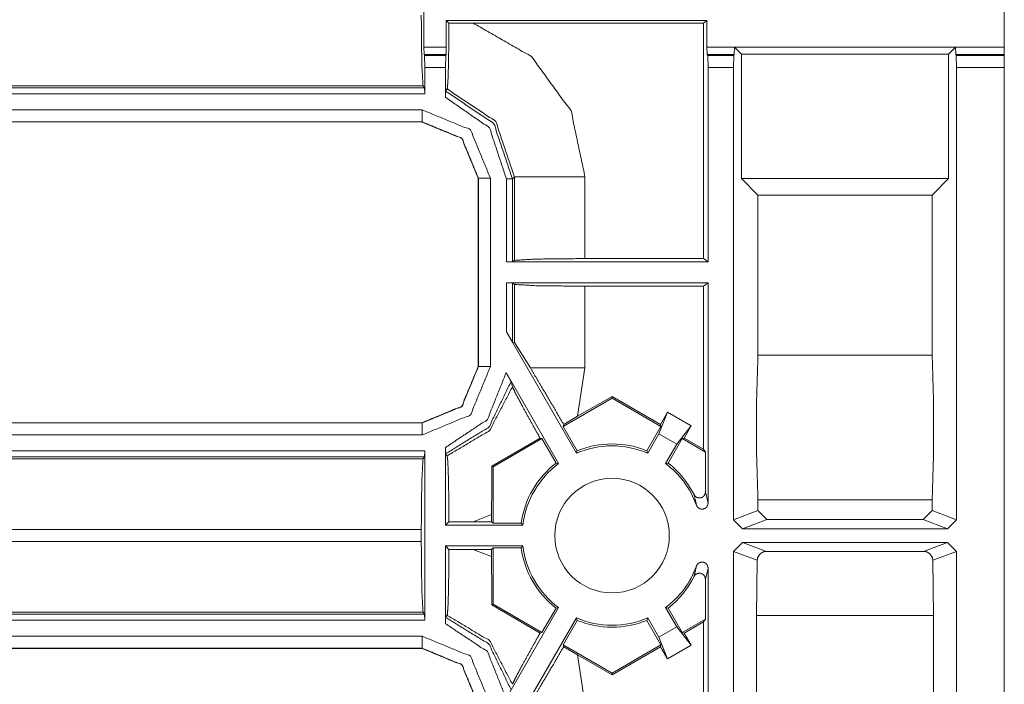
# Model space of a CAD drawing. Units: inches. Extents: x 1.22 to 3.6, y 1.89 to 7.64.
# Drawn here: x 3.39 to 3.6, y 6.36 to 6.5 of the extents above; entities that cross this region are included whole.
import ezdxf

# ---------------------------------------------------------------- set-up
doc = ezdxf.new("R2010")
doc.units = ezdxf.units.IN
doc.header["$MEASUREMENT"] = 0
doc.layers.add('1', color=7, linetype='Continuous', true_color=0xffffff)

msp = doc.modelspace()

# ---------------------------------------------------------------- linework, layer by layer
at = {"layer": '1', "color": 7, "linetype": 'Continuous', "lineweight": 13}
for p, q in [((3.597600698471069, 6.496828556060791), (3.597600698471069, 6.621926307678223)), ((3.477008104324341, 6.523265361785889), (3.477008104324341, 6.496828556060791)), ((3.482209444046021, 6.501816272735596), (3.481663942337036, 6.502362251281738)), ((3.481663942337036, 6.496828556060791), (3.481663942337036, 6.502362251281738)), ((3.535853862762451, 6.502362251281738), (3.481663942337036, 6.502362251281738)), ((3.5351243019104, 6.501814842224121), (3.535853862762451, 6.502362251281738)), ((3.535853862762451, 6.496828556060791), (3.535853862762451, 6.502362251281738)), ((3.482209444046021, 6.501816272735596), (3.487250328063965, 6.501814842224121)), ((3.5351243019104, 6.501814842224121), (3.487250328063965, 6.501814842224121)), ((3.5351243019104, 6.452877521514893), (3.5351243019104, 6.501814842224121)), ((3.477008104324341, 6.496828556060791), (3.47704553604126, 6.495272159576416)), ((3.477008104324341, 6.496828556060791), (3.481663942337036, 6.496828556060791)), ((3.481626510620117, 6.495272159576416), (3.481663942337036, 6.496828556060791)), ((3.535903930664062, 6.495272159576416), (3.535853862762451, 6.496828556060791)), ((3.535853862762451, 6.496828556060791), (3.597600698471069, 6.496828556060791)), ((3.541532039642334, 6.495272159576416), (3.541582107543945, 6.496814250946045)), ((3.541582107543945, 6.496814250946045), (3.543031930923462, 6.495363712310791)), ((3.541582107543945, 6.496814250946045), (3.587527275085449, 6.496814250946045)), ((3.586077451705933, 6.495363712310791), (3.587527275085449, 6.496814250946045)), ((3.587527275085449, 6.496814250946045), (3.587577342987061, 6.495272159576416)), ((3.597600698471069, 6.496828556060791), (3.597613096237183, 6.495272159576416)), ((3.47704553604126, 6.495272159576416), (3.477113008499146, 6.49504566192627)), ((3.47704553604126, 6.495272159576416), (3.481626510620117, 6.495272159576416)), ((3.4771728515625, 6.492555618286133), (3.477113008499146, 6.49504566192627)), ((3.477113008499146, 6.49504566192627), (3.481559038162231, 6.49504566192627)), ((3.481559038162231, 6.49504566192627), (3.481499195098877, 6.492555618286133)), ((3.481559038162231, 6.49504566192627), (3.481626510620117, 6.495272159576416)), ((3.535993814468384, 6.49504566192627), (3.535903930664062, 6.495272159576416)), ((3.535903930664062, 6.495272159576416), (3.541532039642334, 6.495272159576416)), ((3.536073446273804, 6.492555618286133), (3.535993814468384, 6.49504566192627)), ((3.535993814468384, 6.49504566192627), (3.541442155838013, 6.49504566192627)), ((3.541442155838013, 6.49504566192627), (3.541362285614014, 6.492555618286133)), ((3.541442155838013, 6.49504566192627), (3.541532039642334, 6.495272159576416)), ((3.543031930923462, 6.469493865966797), (3.543031930923462, 6.495363712310791)), ((3.586077451705933, 6.495363712310791), (3.543031930923462, 6.495363712310791)), ((3.586077451705933, 6.495363712310791), (3.586077451705933, 6.469493865966797)), ((3.587577342987061, 6.495272159576416), (3.58766770362854, 6.49504566192627)), ((3.587577342987061, 6.495272159576416), (3.597613096237183, 6.495272159576416)), ((3.587747097015381, 6.492555618286133), (3.58766770362854, 6.49504566192627)), ((3.58766770362854, 6.49504566192627), (3.597635507583618, 6.49504566192627)), ((3.597613096237183, 6.495272159576416), (3.597635507583618, 6.49504566192627)), ((3.597635507583618, 6.49504566192627), (3.597655534744263, 6.492555618286133)), ((3.481499195098877, 6.492555618286133), (3.4771728515625, 6.492555618286133)), ((3.4771728515625, 6.492555618286133), (3.4771728515625, 6.487102031707764)), ((3.481499195098877, 6.486382007598877), (3.481499195098877, 6.492555618286133)), ((3.541362285614014, 6.492555618286133), (3.536073446273804, 6.492555618286133)), ((3.536073446273804, 6.452165603637695), (3.536073446273804, 6.492555618286133)), ((3.541362285614014, 6.398595333099365), (3.541362285614014, 6.492555618286133)), ((3.597655534744263, 6.492555618286133), (3.587747097015381, 6.492555618286133)), ((3.587747097015381, 6.398595333099365), (3.587747097015381, 6.492555618286133)), ((3.597655534744263, 4.985574722290039), (3.597655534744263, 6.492555618286133)), ((3.245359897613525, 6.488350868225098), (3.477141141891479, 6.488350868225098)), ((3.476832389831543, 6.488763809204102), (3.245772123336792, 6.488763809204102)), ((3.477141141891479, 6.488350868225098), (3.476832389831543, 6.488763809204102)), ((3.477141141891479, 6.488350868225098), (3.4771728515625, 6.487102031707764)), ((3.481530427932739, 6.487671852111816), (3.481842994689941, 6.488117218017578)), ((3.4771728515625, 6.487102031707764), (3.245359897613525, 6.487102031707764)), ((3.232593536376953, 6.483786106109619), (3.476624488830566, 6.483786106109619)), ((3.476624488830566, 6.481287002563477), (3.232593536376953, 6.481287002563477)), ((3.476589918136597, 6.481252670288086), (3.245668172836304, 6.481252670288086)), ((3.476589918136597, 6.481252670288086), (3.476624488830566, 6.481287002563477)), ((3.476593017578125, 6.481252670288086), (3.476589918136597, 6.481252670288086)), ((3.495815992355347, 6.469868659973145), (3.495403289794922, 6.469456672668457)), ((3.495815992355347, 6.452506065368652), (3.495815992355347, 6.469868659973145)), ((3.510494470596313, 6.469868659973145), (3.510494470596313, 6.452877521514893)), ((3.488339185714722, 6.469572067260742), (3.488304853439331, 6.469537734985352)), ((3.488304853439331, 6.469537734985352), (3.488304853439331, 6.469540596008301)), ((3.488304853439331, 6.430467128753662), (3.488304853439331, 6.469537734985352)), ((3.488339185714722, 6.430432796478271), (3.488339185714722, 6.469572067260742)), ((3.490838289260864, 6.469572067260742), (3.490838289260864, 6.430432796478271)), ((3.494154214859009, 6.452165603637695), (3.494154214859009, 6.469456672668457)), ((3.495403289794922, 6.469456672668457), (3.495403289794922, 6.452197074890137)), ((3.543031930923462, 6.469493865966797), (3.546447515487671, 6.466078281402588)), ((3.586077451705933, 6.469493865966797), (3.543031930923462, 6.469493865966797)), ((3.582662105560303, 6.466078281402588), (3.586077451705933, 6.469493865966797)), ((3.546447515487671, 6.432828426361084), (3.546447515487671, 6.466078281402588)), ((3.546447515487671, 6.466078281402588), (3.582662105560303, 6.466078281402588)), ((3.582662105560303, 6.432828426361084), (3.582662105560303, 6.466078281402588)), ((3.494154214859009, 6.452165603637695), (3.495403289794922, 6.452197074890137)), ((3.494154214859009, 6.452165603637695), (3.536073446273804, 6.452165603637695)), ((3.495403289794922, 6.452197074890137), (3.495815992355347, 6.452506065368652)), ((3.510494470596313, 6.452877521514893), (3.5351243019104, 6.452877521514893)), ((3.536073446273804, 6.452165603637695), (3.5351243019104, 6.452877521514893)), ((3.494154214859009, 6.437633037567139), (3.494154214859009, 6.447839736938477)), ((3.536073446273804, 6.447839736938477), (3.494154214859009, 6.447839736938477)), ((3.495403289794922, 6.447807788848877), (3.494154214859009, 6.447839736938477)), ((3.495815992355347, 6.447498321533203), (3.495403289794922, 6.447807788848877)), ((3.495403289794922, 6.447807788848877), (3.495403289794922, 6.435532569885254)), ((3.495815992355347, 6.435436725616455), (3.495815992355347, 6.447498321533203)), ((3.5351243019104, 6.447127342224121), (3.510494470596313, 6.447127342224121)), ((3.510494470596313, 6.447127342224121), (3.510494470596313, 6.430136203765869)), ((3.5351243019104, 6.447127342224121), (3.536073446273804, 6.447839736938477)), ((3.5351243019104, 6.413252353668213), (3.5351243019104, 6.447127342224121)), ((3.536073446273804, 6.402065753936768), (3.536073446273804, 6.447839736938477)), ((3.494154214859009, 6.437633037567139), (3.508711338043213, 6.412419319152832)), ((3.495403289794922, 6.435532569885254), (3.494154214859009, 6.437633037567139)), ((3.495815992355347, 6.435436725616455), (3.495403289794922, 6.435532569885254)), ((3.495815992355347, 6.435436725616455), (3.499142408370972, 6.430136203765869)), ((3.546447515487671, 6.432828426361084), (3.582662105560303, 6.432828426361084)), ((3.488304853439331, 6.430463790893555), (3.488304853439331, 6.430467128753662)), ((3.488304853439331, 6.430467128753662), (3.488339185714722, 6.430432796478271)), ((3.50500750541687, 6.410280704498291), (3.494100332260132, 6.429172039031982)), ((3.510494470596313, 6.430136203765869), (3.508958339691162, 6.420093059539795)), ((3.495409488677979, 6.426218509674072), (3.495127439498901, 6.427330493927002)), ((3.516117334365845, 6.423876762390137), (3.505955934524536, 6.418010234832764)), ((3.516117334365845, 6.4242262840271), (3.508958339691162, 6.420093059539795)), ((3.516117334365845, 6.4242262840271), (3.516117334365845, 6.423876762390137)), ((3.526167392730713, 6.418423652648926), (3.516117334365845, 6.4242262840271)), ((3.526278495788574, 6.418010234832764), (3.516117334365845, 6.423876762390137)), ((3.527628660202026, 6.420953750610352), (3.525848150253296, 6.416446208953857)), ((3.527628660202026, 6.420953750610352), (3.526167392730713, 6.418423652648926)), ((3.532565593719482, 6.418103694915771), (3.527628660202026, 6.420953750610352)), ((3.258240699768066, 6.418717861175537), (3.476624488830566, 6.418717861175537)), ((3.258272409439087, 6.418752670288086), (3.476589918136597, 6.418752670288086)), ((3.476589918136597, 6.418752670288086), (3.476593017578125, 6.418752670288086)), ((3.476624488830566, 6.418717861175537), (3.476589918136597, 6.418752670288086)), ((3.506065368652344, 6.418417930603027), (3.508958339691162, 6.420093059539795)), ((3.506065368652344, 6.418417930603027), (3.505955934524536, 6.418010234832764)), ((3.505955934524536, 6.418010234832764), (3.508885145187378, 6.412936210632324)), ((3.526278495788574, 6.418010234832764), (3.523349285125732, 6.412936210632324)), ((3.525848150253296, 6.416446208953857), (3.523523092269897, 6.412419319152832)), ((3.529551982879639, 6.414308071136475), (3.525848150253296, 6.416446208953857)), ((3.526167392730713, 6.418423652648926), (3.526278495788574, 6.418010234832764)), ((3.532565593719482, 6.418103694915771), (3.529551982879639, 6.414308071136475)), ((3.531104803085327, 6.415573120117188), (3.532565593719482, 6.418103694915771)), ((3.476624488830566, 6.416218757629395), (3.258240699768066, 6.416218757629395)), ((3.491153955459595, 6.409727573394775), (3.501165151596069, 6.415563583374023)), ((3.501543521881104, 6.415462493896484), (3.491381883621216, 6.409595489501953)), ((3.501543521881104, 6.415462493896484), (3.501165151596069, 6.415563583374023)), ((3.504472732543945, 6.410388946533203), (3.501543521881104, 6.415462493896484)), ((3.527761697769165, 6.410388946533203), (3.530690908432007, 6.415462493896484)), ((3.530690908432007, 6.415462493896484), (3.531104803085327, 6.415573120117188)), ((3.535527944564819, 6.412669658660889), (3.530690908432007, 6.415462493896484)), ((3.5351243019104, 6.413252353668213), (3.531104803085327, 6.415573120117188)), ((3.257204294204712, 6.41290283203125), (3.4771728515625, 6.41290283203125)), ((3.4771728515625, 6.41290283203125), (3.477141141891479, 6.411653995513916)), ((3.4771728515625, 6.41290283203125), (3.4771728515625, 6.377727031707764)), ((3.481499195098877, 6.397478103637695), (3.481499195098877, 6.413622856140137)), ((3.481842994689941, 6.411888122558594), (3.481530427932739, 6.412333488464355)), ((3.508711338043213, 6.412419319152832), (3.508885145187378, 6.412936210632324)), ((3.523523092269897, 6.412419319152832), (3.523349285125732, 6.412936210632324)), ((3.527227163314819, 6.410280704498291), (3.529551982879639, 6.414308071136475)), ((3.5351243019104, 6.413252353668213), (3.535527944564819, 6.412669658660889)), ((3.535527944564819, 6.412669658660889), (3.535527944564819, 6.404377460479736)), ((3.256826400756836, 6.41124153137207), (3.476832389831543, 6.41124153137207)), ((3.477141141891479, 6.411653995513916), (3.257204294204712, 6.411653995513916)), ((3.477141141891479, 6.411653995513916), (3.476832389831543, 6.41124153137207)), ((3.504472732543945, 6.410388946533203), (3.50500750541687, 6.410280704498291)), ((3.527761697769165, 6.410388946533203), (3.527227163314819, 6.410280704498291)), ((3.491153955459595, 6.409727573394775), (3.491381883621216, 6.409595489501953)), ((3.491381883621216, 6.409595489501953), (3.491381883621216, 6.397887229919434)), ((3.535527944564819, 6.404377460479736), (3.536073446273804, 6.402065753936768)), ((3.546447515487671, 6.400501728057861), (3.546447515487671, 6.40273904800415)), ((3.546447515487671, 6.40273904800415), (3.582662105560303, 6.40273904800415)), ((3.582662105560303, 6.400501728057861), (3.582662105560303, 6.40273904800415)), ((3.541362285614014, 6.398595333099365), (3.546447515487671, 6.400501728057861)), ((3.546447515487671, 6.400501728057861), (3.548322916030884, 6.398627758026123)), ((3.58078670501709, 6.398627758026123), (3.582662105560303, 6.400501728057861)), ((3.582662105560303, 6.400501728057861), (3.587747097015381, 6.398595333099365)), ((3.481499195098877, 6.397478103637695), (3.482209444046021, 6.398188591003418)), ((3.487250328063965, 6.398190021514893), (3.482209444046021, 6.398188591003418)), ((3.491079092025757, 6.399692058563232), (3.487250328063965, 6.398190021514893)), ((3.487250328063965, 6.398190021514893), (3.491079092025757, 6.398190021514893)), ((3.491079092025757, 6.399692058563232), (3.491079092025757, 6.398190021514893)), ((3.491381883621216, 6.397887229919434), (3.491079092025757, 6.398190021514893)), ((3.543237447738647, 6.396721363067627), (3.541362285614014, 6.398595333099365)), ((3.548322916030884, 6.398627758026123), (3.543237447738647, 6.396721363067627)), ((3.548322916030884, 6.398627758026123), (3.58078670501709, 6.398627758026123)), ((3.585872173309326, 6.396721363067627), (3.58078670501709, 6.398627758026123)), ((3.587747097015381, 6.398595333099365), (3.585872173309326, 6.396721363067627)), ((3.476460933685303, 6.396563053131104), (3.378718852996826, 6.396563053131104)), ((3.476460933685303, 6.396563053131104), (3.476460933685303, 6.394067287445068)), ((3.481499195098877, 6.397478103637695), (3.497604608535767, 6.397478103637695)), ((3.497244119644165, 6.397887229919434), (3.491381883621216, 6.397887229919434)), ((3.497244119644165, 6.397887229919434), (3.497604608535767, 6.397478103637695)), ((3.543237447738647, 6.396721363067627), (3.585872173309326, 6.396721363067627)), ((3.378718852996826, 6.394067287445068), (3.476460933685303, 6.394067287445068)), ((3.541362285614014, 6.39203405380249), (3.543237447738647, 6.393908977508545)), ((3.585872173309326, 6.393908977508545), (3.543237447738647, 6.393908977508545)), ((3.543237447738647, 6.393908977508545), (3.548234224319458, 6.392035484313965)), ((3.580875396728516, 6.392035484313965), (3.585872173309326, 6.393908977508545)), ((3.585872173309326, 6.393908977508545), (3.587747097015381, 6.39203405380249)), ((3.497604608535767, 6.393152236938477), (3.481499195098877, 6.393152236938477)), ((3.482209444046021, 6.392441272735596), (3.481499195098877, 6.393152236938477)), ((3.481499195098877, 6.377007007598877), (3.481499195098877, 6.393152236938477)), ((3.482209444046021, 6.392441272735596), (3.487250328063965, 6.392439842224121)), ((3.491079092025757, 6.392439842224121), (3.487250328063965, 6.392439842224121)), ((3.487250328063965, 6.392439842224121), (3.491079092025757, 6.390938282012939)), ((3.491079092025757, 6.392439842224121), (3.491381883621216, 6.39274263381958)), ((3.491079092025757, 6.392439842224121), (3.491079092025757, 6.390938282012939)), ((3.491381883621216, 6.39274263381958), (3.497244119644165, 6.39274263381958)), ((3.491381883621216, 6.39274263381958), (3.491381883621216, 6.381033897399902)), ((3.497604608535767, 6.393152236938477), (3.497244119644165, 6.39274263381958)), ((3.541362285614014, 6.309142589569092), (3.541362285614014, 6.39203405380249)), ((3.546291589736938, 6.390186309814453), (3.541362285614014, 6.39203405380249)), ((3.580875396728516, 6.392035484313965), (3.548234224319458, 6.392035484313965)), ((3.587747097015381, 6.39203405380249), (3.582817792892456, 6.390186309814453)), ((3.587747097015381, 6.309142589569092), (3.587747097015381, 6.39203405380249)), ((3.546291589736938, 6.390186309814453), (3.546138525009155, 6.378721237182617)), ((3.582970857620239, 6.378721237182617), (3.582817792892456, 6.390186309814453)), ((3.536073446273804, 6.388564586639404), (3.535527944564819, 6.386252403259277)), ((3.536073446273804, 6.342790603637695), (3.536073446273804, 6.388564586639404)), ((3.535527944564819, 6.386252403259277), (3.535527944564819, 6.377959728240967)), ((3.491153955459595, 6.380902290344238), (3.491381883621216, 6.381033897399902)), ((3.501165151596069, 6.37506628036499), (3.491153955459595, 6.380902290344238)), ((3.491381883621216, 6.381033897399902), (3.501543521881104, 6.375167369842529)), ((3.50500750541687, 6.380349159240723), (3.494100332260132, 6.361457824707031)), ((3.504472732543945, 6.380241394042969), (3.501543521881104, 6.375167369842529)), ((3.504472732543945, 6.380241394042969), (3.50500750541687, 6.380349159240723)), ((3.527761697769165, 6.380241394042969), (3.527227163314819, 6.380349159240723)), ((3.527227163314819, 6.380349159240723), (3.529551982879639, 6.376322269439697)), ((3.527761697769165, 6.380241394042969), (3.530690908432007, 6.375167369842529)), ((3.476832389831543, 6.379388809204102), (3.245229959487915, 6.379388809204102)), ((3.245229959487915, 6.378975868225098), (3.477141141891479, 6.378975868225098)), ((3.4771728515625, 6.377727031707764), (3.245229959487915, 6.377727031707764)), ((3.477141141891479, 6.378975868225098), (3.476832389831543, 6.379388809204102)), ((3.477141141891479, 6.378975868225098), (3.4771728515625, 6.377727031707764)), ((3.481530427932739, 6.378296852111816), (3.481842994689941, 6.378742218017578)), ((3.494154214859009, 6.352996826171875), (3.508711338043213, 6.37821102142334)), ((3.505955934524536, 6.37261962890625), (3.508885145187378, 6.377693653106689)), ((3.508711338043213, 6.37821102142334), (3.508885145187378, 6.377693653106689)), ((3.523523092269897, 6.37821102142334), (3.523349285125732, 6.377693653106689)), ((3.526278495788574, 6.37261962890625), (3.523349285125732, 6.377693653106689)), ((3.525848150253296, 6.374183654785156), (3.523523092269897, 6.37821102142334)), ((3.530690908432007, 6.375167369842529), (3.535527944564819, 6.377959728240967)), ((3.535527944564819, 6.377959728240967), (3.5351243019104, 6.377377033233643)), ((3.546138525009155, 6.378721237182617), (3.546138525009155, 6.349408626556396)), ((3.546138525009155, 6.378721237182617), (3.582970857620239, 6.378721237182617)), ((3.582970857620239, 6.349408626556396), (3.582970857620239, 6.378721237182617)), ((3.529551982879639, 6.376322269439697), (3.525848150253296, 6.374183654785156)), ((3.532565593719482, 6.372526168823242), (3.529551982879639, 6.376322269439697)), ((3.531104803085327, 6.375056743621826), (3.5351243019104, 6.377377033233643)), ((3.5351243019104, 6.343502521514893), (3.5351243019104, 6.377377033233643)), ((3.246531009674072, 6.374411106109619), (3.476624488830566, 6.374411106109619)), ((3.501543521881104, 6.375167369842529), (3.501165151596069, 6.37506628036499)), ((3.527628660202026, 6.369675636291504), (3.525848150253296, 6.374183654785156)), ((3.530690908432007, 6.375167369842529), (3.531104803085327, 6.375056743621826)), ((3.531104803085327, 6.375056743621826), (3.532565593719482, 6.372526168823242)), ((3.476589918136597, 6.371877670288086), (3.246496677398682, 6.371877670288086)), ((3.476624488830566, 6.371912002563477), (3.246531009674072, 6.371912002563477)), ((3.476589918136597, 6.371877670288086), (3.476624488830566, 6.371912002563477)), ((3.476593017578125, 6.371877670288086), (3.476589918136597, 6.371877670288086)), ((3.505955934524536, 6.37261962890625), (3.516117334365845, 6.366753101348877)), ((3.506065368652344, 6.372211933135986), (3.505955934524536, 6.37261962890625)), ((3.508958339691162, 6.370536804199219), (3.506065368652344, 6.372211933135986)), ((3.516117334365845, 6.366753101348877), (3.526278495788574, 6.37261962890625)), ((3.516117334365845, 6.366403579711914), (3.526167392730713, 6.372206211090088)), ((3.526167392730713, 6.372206211090088), (3.526278495788574, 6.37261962890625)), ((3.527628660202026, 6.369675636291504), (3.526167392730713, 6.372206211090088)), ((3.532565593719482, 6.372526168823242), (3.527628660202026, 6.369675636291504)), ((3.508958339691162, 6.370536804199219), (3.510494470596313, 6.360493659973145)), ((3.508958339691162, 6.370536804199219), (3.516117334365845, 6.366403579711914)), ((3.516117334365845, 6.366403579711914), (3.516117334365845, 6.366753101348877))]:
    msp.add_line(p, q, dxfattribs=at)
msp.add_circle((3.516117334365845, 6.395315170288086), 0.01190263405442238, dxfattribs=at)
for radius, start, end in [(0.01904767751693726, 67.6864936543052, 112.3135063456948), (0.01863852143287659, 66.58843438048513, 113.4115656195149), (0.01904767751693726, 127.6864953408897, 172.2389848043149), (0.01863852143287659, 126.5884322838675, 173.3355926977067), (0.01863852143287659, 19.84763428414246, 53.41156771613251), (0.01904767751693726, 26.52292259299065, 52.31350465911029), (0.01904767751693726, 187.7610151956851, 232.3135046591103), (0.01863852143287659, 186.6644073022933, 233.4115677161325), (0.01863852143287659, 306.5884322838675, 340.1523657158576), (0.01904767751693726, 307.6864953408897, 333.4770774070093), (0.01863852143287659, 246.5884343804851, 293.4115656195149), (0.01904767751693726, 247.6864936543052, 292.3135063456948)]:
    msp.add_arc((3.516117334365845, 6.395315170288086), radius, start, end, dxfattribs=at)
for points, knots in [([(3.476832359579987, 6.488763584855803), (3.476569094599654, 6.493239089521467), (3.47646085891995, 6.503442133388319)], [0, 0, 0.305255266900677, 1, 1]), ([(3.482209556975818, 6.501816156786447), (3.482177004891696, 6.4969032334904), (3.482103762702423, 6.492681228179833), (3.481997968429027, 6.489653884356528), (3.481874270509365, 6.488212233930994), (3.481842939128398, 6.488117019084939)], [0, 0, 0.3583003070593194, 0.6662514202325748, 0.8871660302322109, 0.9926898354297892, 1, 1]), ([(3.487250247202041, 6.501814936083292), (3.499363284604726, 6.494843500367608), (3.507585534152781, 6.483542637463756), (3.510494469770094, 6.469868727627443)], [0, 0, 0.3333050615615836, 0.6666001396408481, 1, 1]), ([(3.495815921237579, 6.469868727627443), (3.491927574789258, 6.481369378947591), (3.481842939128398, 6.488117019084939)], [0, 0, 0.5001304203783052, 1, 1]), ([(3.481499107739864, 6.48638199300126), (3.481501142245122, 6.48682388754321), (3.481506838859843, 6.487215733255823), (3.481515383781925, 6.48750137779399), (3.481525556308213, 6.487650710479897), (3.481530439120831, 6.487671869334577)], [0, 0, 0.3423048248088347, 0.6458691757877749, 0.8672346765830787, 0.9831791249437366, 1, 1]), ([(3.494154137343173, 6.469456536862253), (3.490640953664354, 6.48002497787337), (3.481499107739864, 6.48638199300126)], [0, 0, 0.5000498113505473, 1, 1]), ([(3.481530439120831, 6.487671869334577), (3.491540204988212, 6.480906325550961), (3.495403323571338, 6.469456536862253)], [0, 0, 0.4999543212812791, 1, 1]), ([(3.510494469770094, 6.45287735351809), (3.500291425903242, 6.452769524739438), (3.495815921237579, 6.452506259759105)], [0, 0, 0.694744643558224, 1, 1]), ([(3.495815921237579, 6.447498528518054), (3.500291425903242, 6.447235263537721), (3.510494469770094, 6.447127434759068)], [0, 0, 0.305255356441776, 1, 1]), ([(3.546447432880257, 6.43282852490762), (3.546176029878893, 6.423757072865044), (3.546176029878893, 6.411810051091379), (3.546447432880257, 6.402739005949854)], [0, 0, 0.3015356661967896, 0.6984778471249292, 1, 1]), ([(3.582662033366546, 6.402739005949854), (3.58293343636791, 6.411810051091379), (3.58293343636791, 6.423757072865044), (3.582662033366546, 6.43282852490762)], [0, 0, 0.3015221528750707, 0.6984643338032104, 1, 1]), ([(3.48830493472758, 6.43046402289724), (3.48487475886327, 6.422182772696715), (3.476593101761694, 6.418752596832405)], [0, 0, 0.4999895152715983, 1, 1]), ([(3.476624433142661, 6.418718010243026), (3.48490934545265, 6.422148186107336), (3.488339114415908, 6.430432691516273)], [0, 0, 0.5000148216735752, 1, 1]), ([(3.481499107739864, 6.413622795275899), (3.490218183471825, 6.41943659750001), (3.494100426404373, 6.429172112058666)], [0, 0, 0.4999664549471733, 1, 1]), ([(3.495127444658408, 6.427330477899488), (3.495087161454308, 6.427417147823462), (3.494996422519819, 6.427588453166152), (3.494792158191956, 6.427957919320932), (3.494406415995115, 6.428639478582227), (3.494100426404373, 6.429172112058666)], [0, 0, 0.04531689934548857, 0.1372332818868687, 0.3374080145542335, 0.7087409501164479, 1, 1]), ([(3.506065351824304, 6.418418124168056), (3.501485680489452, 6.426209058601501), (3.499142337333751, 6.430136060649716)], [0, 0, 0.6640019957166599, 1, 1]), ([(3.495127444658408, 6.427330477899488), (3.490507490119455, 6.417856600716959), (3.481530439120831, 6.412333325843633)], [0, 0, 0.500004859363573, 1, 1]), ([(3.481842939128398, 6.411888176093271), (3.490649905487487, 6.41713638585577), (3.495409427087111, 6.426218417325686)], [0, 0, 0.4999643515373491, 1, 1]), ([(3.495409427087111, 6.426218417325686), (3.495942467464602, 6.425077466777225), (3.497472415418315, 6.422201897046136), (3.500179528114074, 6.417312574011078), (3.501165042460855, 6.415563713291647)], [0, 0, 0.10396711309892, 0.3728780238073693, 0.8342714859232823, 1, 1]), ([(3.481530439120831, 6.412333325843633), (3.481519859693492, 6.412416740559195), (3.481510907870359, 6.41262710840283), (3.481503990552483, 6.412943270519861), (3.481499921541968, 6.413339999045093), (3.481499107739864, 6.413622795275899)], [0, 0, 0.06515906186908466, 0.2283286405539686, 0.4733933304568434, 0.7808495317923954, 1, 1]), ([(3.47646085891995, 6.396563061789891), (3.476569094599654, 6.406765698755692), (3.476832359579987, 6.411241610322406)], [0, 0, 0.6947170616752102, 1, 1]), ([(3.481842939128398, 6.411888176093271), (3.481965823245957, 6.410898185834924), (3.48207365202461, 6.408414054915397), (3.482155846037017, 6.40466853073616), (3.482203046558993, 6.39998509963317), (3.482209556975818, 6.398188631490711)], [0, 0, 0.07276015111285825, 0.2541135690095606, 0.5273632460167142, 0.8689717686608612, 1, 1]), ([(3.49107918609684, 6.399692130876076), (3.491118655498838, 6.407035881053901), (3.49115405589032, 6.409727531509702)], [0, 0, 0.7317703151963738, 1, 1]), ([(3.533160079042887, 6.403820955845845), (3.533411136991674, 6.403477938259414), (3.533761071895981, 6.403237459737966), (3.534169600551706, 6.403128003355107), (3.534587081030566, 6.403160555439229), (3.534967940414788, 6.403329419375609), (3.535271488599221, 6.403614250111673), (3.535465580400796, 6.403984936969607), (3.535527836261679, 6.404377596484323)], [0, 0, 0.1272602083994724, 0.2543770814992144, 0.3809965996136926, 0.5063616716666881, 0.6310885733390292, 0.755708051307572, 0.880976849860092, 1, 1]), ([(3.533648767205761, 6.401643221418112), (3.533571456005973, 6.402034660229674), (3.533262211206818, 6.403415682398531), (3.533160079042887, 6.403820955845845)], [0, 0, 0.1787502446754296, 0.8127629488549314, 1, 1]), ([(3.533648767205761, 6.401643221418112), (3.533697188430892, 6.401527254618429), (3.533939701457598, 6.401180168021483), (3.534277429330359, 6.400934399786365), (3.534673344053488, 6.400814363976167), (3.535087162422883, 6.400831453820331), (3.535475346026033, 6.40098648312096), (3.535793949549372, 6.40126765174756), (3.536001875986699, 6.401642814517061), (3.536073490571766, 6.40206558470959)], [0, 0, 0.03595393381067147, 0.1570927242854105, 0.276592167926313, 0.3949542776451341, 0.5134479289914207, 0.6330358545368189, 0.7546071009626479, 0.877323100602912, 1, 1]), ([(3.476832359579987, 6.379388582207355), (3.476569094599654, 6.383864086873018), (3.47646085891995, 6.39406713073987)], [0, 0, 0.305255266900677, 1, 1]), ([(3.482209556975818, 6.392441154137998), (3.482177004891696, 6.387528230841951), (3.482103762702423, 6.383306225531385), (3.481997968429027, 6.38027888170808), (3.481874270509365, 6.378837231282546), (3.481842939128398, 6.37874201643649)], [0, 0, 0.3583003070593194, 0.6662514202325748, 0.8871660302322109, 0.9926898354297892, 1, 1]), ([(3.548234135397479, 6.392035473789633), (3.547751957651428, 6.391974438631905), (3.547332849568363, 6.391813712716555), (3.546822188748706, 6.391431632629178), (3.546396570248817, 6.39074396985211), (3.546291589777525, 6.390186515411528)], [0, 0, 0.1648299111459319, 0.3170590516904146, 0.533353821359012, 0.8076225609625243, 1, 1]), ([(3.582817876469278, 6.390186515411528), (3.582664474772855, 6.390866853969669), (3.582148117338477, 6.391563061668819), (3.581687912249208, 6.391856844228016), (3.58124113489464, 6.392000480299203), (3.580875330849324, 6.392035473789633)], [0, 0, 0.2366563931705104, 0.530786958711285, 0.7160562704844466, 0.875304331307034, 1, 1]), ([(3.49115405589032, 6.380902254119007), (3.491086103414716, 6.387904207413555), (3.49107918609684, 6.390938061653685)], [0, 0, 0.6977064318840641, 1, 1]), ([(3.536073490571766, 6.388564607820172), (3.536067793957045, 6.388688305739834), (3.535957930673135, 6.389096427494508), (3.535724776370614, 6.389441479586196), (3.535393558914677, 6.389689282326572), (3.534998457993652, 6.389814200949388), (3.534579349910587, 6.389799959412585), (3.534183435187458, 6.389643709408801), (3.5338599488515, 6.389360913177995), (3.533648767205761, 6.388986971111649)], [0, 0, 0.03542973217459128, 0.1563576696705505, 0.2755085798066211, 0.3938630445689071, 0.5124242104002488, 0.6324078559948901, 0.7541888785110277, 0.8771255382288065, 1, 1]), ([(3.533160079042887, 6.386809236683916), (3.533237797143727, 6.387115633175711), (3.533547448843933, 6.388477124094095), (3.533648767205761, 6.388986971111649)], [0, 0, 0.1416104797489003, 0.7671255925712126, 1, 1]), ([(3.535527836261679, 6.386252596045438), (3.535457035478714, 6.3866708903264), (3.535251143546645, 6.387041984085386), (3.534935388330666, 6.38732152510778), (3.534547611628568, 6.387478588913666), (3.534131758753915, 6.387498120164139), (3.533732588822375, 6.387378898156044), (3.533392826444356, 6.387133943723029), (3.533160079042887, 6.386809236683916)], [0, 0, 0.1270194488593404, 0.2540809555926025, 0.3803436119235581, 0.5056066874278514, 0.6302511053812062, 0.7549801556618166, 0.8803867529269053, 1, 1]), ([(3.481499107739864, 6.377006990352811), (3.481501142245122, 6.377448884894761), (3.481506838859843, 6.377840730607375), (3.481515383781925, 6.378126375145541), (3.481525556308213, 6.378275707831449), (3.481530439120831, 6.378296866686128)], [0, 0, 0.3423048248088347, 0.6458691757877749, 0.8672346765830787, 0.9831791249437366, 1, 1]), ([(3.481530439120831, 6.378296866686128), (3.490507490119455, 6.372773591812802), (3.495127444658408, 6.363299307729221)], [0, 0, 0.4999864661593842, 1, 1]), ([(3.495409427087111, 6.364411368303024), (3.490649905487487, 6.37349339977294), (3.481842939128398, 6.37874201643649)], [0, 0, 0.5000305689855109, 1, 1]), ([(3.494100426404373, 6.361457673570044), (3.490218183471825, 6.371193595029752), (3.481499107739864, 6.377006990352811)], [0, 0, 0.5000479452759151, 1, 1]), ([(3.495409427087111, 6.364411368303024), (3.495942467464602, 6.365552725752536), (3.497472415418315, 6.368428295483625), (3.500179528114074, 6.373317211617632), (3.501165042460855, 6.375066072337063)], [0, 0, 0.1039974402949253, 0.3729080692909229, 0.8342716595413252, 1, 1]), ([(3.506065351824304, 6.372212068361705), (3.501485680489452, 6.364420727027209), (3.499142337333751, 6.360493724978994)], [0, 0, 0.6640106554139779, 1, 1])]:
    msp.add_open_spline(points, degree=1, knots=knots, dxfattribs=at)
for points in [[(3.476624433142661, 6.483785964292565), (3.486675702917296, 6.47962336653552), (3.490838300674341, 6.469572096760885)], [(3.476624433142661, 6.483785964292565), (3.476624433142661, 6.481286778034132)], [(3.476593101761694, 6.481252598345804), (3.48487475886327, 6.477822422481495), (3.48830493472758, 6.469540765379918)], [(3.488339114415908, 6.469572096760885), (3.48490934545265, 6.477857009070874), (3.476624433142661, 6.481286778034132)], [(3.510494469770094, 6.469868727627443), (3.495815921237579, 6.469868727627443)], [(3.490838300674341, 6.469572096760885), (3.488339114415908, 6.469572096760885)], [(3.495403323571338, 6.469456536862253), (3.494154137343173, 6.469456536862253)], [(3.490838300674341, 6.430432691516273), (3.486675702917296, 6.420381421741638), (3.476624433142661, 6.416218823984593)], [(3.490838300674341, 6.430432691516273), (3.488339114415908, 6.430432691516273)], [(3.510494469770094, 6.430136060649716), (3.499142337333751, 6.430136060649716)], [(3.476624433142661, 6.416218823984593), (3.476624433142661, 6.418718010243026)], [(3.476624433142661, 6.374410961644116), (3.486675702917296, 6.370248363887072), (3.490838300674341, 6.360197094112436)], [(3.476624433142661, 6.374410961644116), (3.476624433142661, 6.371911775385684)], [(3.476593101761694, 6.371877595697356), (3.48487475886327, 6.368447419833046), (3.48830493472758, 6.360165762731469)], [(3.488339114415908, 6.360197094112436), (3.48490934545265, 6.368482006422425), (3.476624433142661, 6.371911775385684)]]:
    msp.add_open_spline(points, degree=1, dxfattribs=at)

doc.saveas('drawing.dxf')
